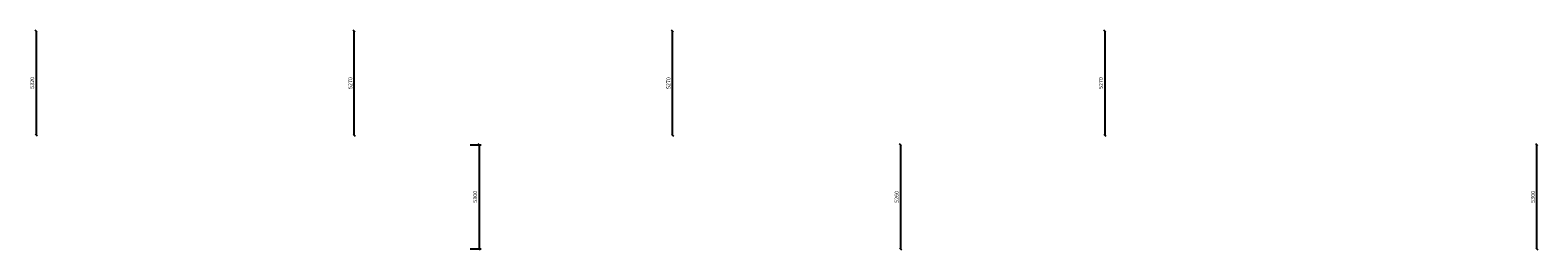
# Model space of a CAD drawing. Units: millimetres. Extents: x 767020 to 1755461, y -745576 to -179833.
# Drawn here: x 1673080 to 1749856, y -219113 to -207913 of the extents above; entities that cross this region are included whole.
import ezdxf
from ezdxf.enums import TextEntityAlignment as Align

# ---------------------------------------------------------------- set-up
doc = ezdxf.new("R2010")
doc.units = ezdxf.units.MM
doc.header["$LTSCALE"] = 300
doc.styles.add('style1', font='ARIAL.TTF')
doc.styles.add('style3', font='ARIAL.TTF')
doc.styles.add('txt200', font='txt.shx', dxfattribs={"width": 0.9, "height": 200})
doc.styles.add('стиль1', font='ARIAL.TTF')
doc.dimstyles.new('ISO-25-100', dxfattribs={"dimtxt": 200, "dimasz": 100, "dimexe": 100, "dimexo": 100, "dimgap": 75, "dimtad": 1, "dimdec": 0, "dimtxsty": 'стиль1', "dimblk": 'OBLIQUE', "dimcen": 2.5, "dimadec": 0, "dimazin": 0, "dimtfac": 1, "dimtdec": 0, "dimtmove": 0, "dimatfit": 3, "dimldrblk": 'OBLIQUE', "dimfxl": 0, "dimarcsym": 0})

# ---------------------------------------------------------------- blocks, each defined once
blk = doc.blocks.new('_Oblique')
at = {"color": 0, "linetype": 'ByBlock', "lineweight": -2}
blk.add_line((-0.5, -0.5), (0.5, 0.5), dxfattribs=at)
blk = doc.blocks.new('*D1721')
at = {"color": 0, "lineweight": -2, "ltscale": 30}
blk.add_line((868546, -491169), (868546, -485869), dxfattribs=at)
at = {"layer": 'Defpoints', "color": 0, "ltscale": 30}
for p in [(868546, -485869), (868546, -485869), (868546, -491169)]:
    blk.add_point(p, dxfattribs=at)
at = {"color": 0, "lineweight": -2, "ltscale": 30, "xscale": 100, "yscale": 100, "zscale": 100}
for p, rotation in [((868546, -485869), 90), ((868546, -491169), 270)]:
    blk.add_blockref('_Oblique', p, dxfattribs=dict(at, rotation=rotation))
at = {"color": 0, "ltscale": 30, "insert": (868369, -488519), "char_height": 200, "attachment_point": 5, "rotation": 90, "style": 'стиль1'}
blk.add_mtext('5300', dxfattribs=at)
blk = doc.blocks.new('*D1746')
at = {"color": 0, "lineweight": -2, "ltscale": 30}
blk.add_line((846546, -480069), (846546, -485369), dxfattribs=at)
at = {"layer": 'Defpoints', "color": 0, "ltscale": 30}
for p in [(846546, -480069), (846546, -485369), (846546, -485369)]:
    blk.add_point(p, dxfattribs=at)
at = {"color": 0, "lineweight": -2, "ltscale": 30, "xscale": 100, "yscale": 100, "zscale": 100}
for p, rotation in [((846546, -480069), 90), ((846546, -485369), 270)]:
    blk.add_blockref('_Oblique', p, dxfattribs=dict(at, rotation=rotation))
at = {"color": 0, "ltscale": 30, "insert": (846369, -482719), "char_height": 200, "attachment_point": 5, "rotation": 90, "style": 'стиль1'}
blk.add_mtext('5270', dxfattribs=at)
blk = doc.blocks.new('*D1759')
at = {"color": 0, "lineweight": -2, "ltscale": 30}
blk.add_line((836146, -485869), (836146, -491169), dxfattribs=at)
at = {"layer": 'Defpoints', "color": 0, "ltscale": 30}
for p in [(836146, -485869), (836146, -491169), (836146, -491169)]:
    blk.add_point(p, dxfattribs=at)
at = {"color": 0, "lineweight": -2, "ltscale": 30, "xscale": 100, "yscale": 100, "zscale": 100}
for p, rotation in [((836146, -485869), 90), ((836146, -491169), 270)]:
    blk.add_blockref('_Oblique', p, dxfattribs=dict(at, rotation=rotation))
at = {"color": 0, "ltscale": 30, "insert": (835969, -488519), "char_height": 200, "attachment_point": 5, "rotation": 90, "style": 'стиль1'}
blk.add_mtext('5260', dxfattribs=at)
blk = doc.blocks.new('*D1770')
at = {"color": 0, "lineweight": -2, "ltscale": 30}
blk.add_line((824526, -485369), (824526, -480069), dxfattribs=at)
at = {"layer": 'Defpoints', "color": 0, "ltscale": 30}
for p in [(824526, -480069), (824526, -480069), (824526, -485369)]:
    blk.add_point(p, dxfattribs=at)
at = {"color": 0, "lineweight": -2, "ltscale": 30, "xscale": 100, "yscale": 100, "zscale": 100}
for p, rotation in [((824526, -480069), 90), ((824526, -485369), 270)]:
    blk.add_blockref('_Oblique', p, dxfattribs=dict(at, rotation=rotation))
at = {"color": 0, "ltscale": 30, "insert": (824349, -482719), "char_height": 200, "attachment_point": 5, "rotation": 90, "style": 'стиль1'}
blk.add_mtext('5270', dxfattribs=at)
blk = doc.blocks.new('*D1780')
at = {"color": 0, "lineweight": -2, "ltscale": 30}
for p, q in [((814226, -485869), (814782, -485869)), ((814682, -485869), (814682, -491169)), ((814226, -491169), (814782, -491169))]:
    blk.add_line(p, q, dxfattribs=at)
at = {"layer": 'Defpoints', "color": 0, "ltscale": 30}
for p in [(814126, -485869), (814126, -491169), (814682, -491169)]:
    blk.add_point(p, dxfattribs=at)
at = {"color": 0, "lineweight": -2, "ltscale": 30, "xscale": 100, "yscale": 100, "zscale": 100}
for p, rotation in [((814682, -485869), 90), ((814682, -491169), 270)]:
    blk.add_blockref('_Oblique', p, dxfattribs=dict(at, rotation=rotation))
at = {"color": 0, "ltscale": 30, "insert": (814505, -488519), "char_height": 200, "attachment_point": 5, "rotation": 90, "style": 'стиль1'}
blk.add_mtext('5300', dxfattribs=at)
blk = doc.blocks.new('*D1786')
at = {"color": 0, "lineweight": -2, "ltscale": 30}
blk.add_line((808326, -485369), (808326, -480069), dxfattribs=at)
at = {"layer": 'Defpoints', "color": 0, "ltscale": 30}
for p in [(808326, -480069), (808326, -480069), (808326, -485369)]:
    blk.add_point(p, dxfattribs=at)
at = {"color": 0, "lineweight": -2, "ltscale": 30, "xscale": 100, "yscale": 100, "zscale": 100}
for p, rotation in [((808326, -480069), 90), ((808326, -485369), 270)]:
    blk.add_blockref('_Oblique', p, dxfattribs=dict(at, rotation=rotation))
at = {"color": 0, "ltscale": 30, "insert": (808149, -482719), "char_height": 200, "attachment_point": 5, "rotation": 90, "style": 'стиль1'}
blk.add_mtext('5270', dxfattribs=at)
blk = doc.blocks.new('*D1808')
at = {"color": 0, "lineweight": -2, "ltscale": 30}
blk.add_line((792126, -480069), (792126, -485349), dxfattribs=at)
at = {"layer": 'Defpoints', "color": 0, "ltscale": 30}
for p in [(792126, -480069), (792126, -485349), (792126, -485349)]:
    blk.add_point(p, dxfattribs=at)
at = {"color": 0, "lineweight": -2, "ltscale": 30, "xscale": 100, "yscale": 100, "zscale": 100}
for p, rotation in [((792126, -480069), 90), ((792126, -485349), 270)]:
    blk.add_blockref('_Oblique', p, dxfattribs=dict(at, rotation=rotation))
at = {"color": 0, "ltscale": 30, "insert": (791949, -482709), "char_height": 200, "attachment_point": 5, "rotation": 90, "style": 'стиль1'}
blk.add_mtext('5320', dxfattribs=at)
blk = doc.blocks.new('A$C6C6B7D94')
at = {"ltscale": 30, "width": 0.9, "flags": 1}
for tag, height, p in [('1', 300, (-94529.4, 53821.6)), ('2', 300, (-89625.6, 53822.8)), ('2/1', 220, (-86437.5, 53847)), ('3', 300, (-84425.8, 53835.7)), ('3/1', 220, (-82425.8, 53835.7)), ('4', 300, (-79225.8, 53835.7)), ('5', 300, (-73442.6, 53848.4)), ('6', 300, (-67644, 53847)), ('6/1', 220, (-64437.2, 53847)), ('7', 300, (-62444, 53847)), ('7/1', 220, (-60452.8, 53847)), ('8', 300, (-57244, 53847)), ('9', 300, (-51929, 53847)), ('10', 300, (-50885.1, 53837.7)), ('11', 300, (-45608.3, 53847)), ('11/1', 220, (-42422.5, 53847)), ('12', 300, (-40409.7, 53847)), ('12/1', 220, (-38423.8, 53847)), ('13', 300, (-35229.9, 53846.7)), ('14', 300, (-29400.1, 53847)), ('15', 300, (-23618.2, 53847)), ('15/1', 220, (-20410.6, 53847)), ('17', 300, (-18413.7, 53847)), ('16/1', 220, (-16433.3, 53847)), ('17', 300, (-13213.7, 53847)), ('18', 300, (-8326.4, 53847)), ('1', 300, (-94534.8, 16155.1)), ('2', 300, (-89634.8, 16155.1)), ('3', 300, (-84434.8, 16155.1)), ('4', 300, (-79234.8, 16155.1)), ('5', 300, (-73434.8, 16155.1)), ('6', 300, (-67634.8, 16155.1)), ('7', 300, (-62434.8, 16055.1)), ('8', 300, (-57234.8, 16055.1)), ('9', 300, (-51929, 16063.7)), ('10', 300, (-50885.1, 16048)), ('11', 300, (-45614.8, 16155.1)), ('12', 300, (-40414.8, 16155.1)), ('13', 300, (-35214.8, 16155.1)), ('14', 300, (-29414.8, 16155.1)), ('15', 300, (-23614.8, 16155.1)), ('16', 300, (-18414.8, 16155.1)), ('17', 300, (-13214.8, 16155.1)), ('18', 300, (-8314.8, 16155.1))]:
    blk.add_attdef(tag, text='', height=height, dxfattribs=at).set_placement(p, align=Align.MIDDLE)
at = {"color": 3, "ltscale": 30, "style": 'style1', "flags": 1}
for tag, height, p in [('В', 400, (-99194.8, 46393.8)), ('В', 400, (-4124.2, 46393.8)), ('Б', 400, (-99210.5, 40543.8)), ('Б', 400, (-4139.8, 40593.8)), ('А/1', 300, (-99210.5, 39003.8)), ('А/1', 300, (-4139.8, 39053.8)), ('А', 400, (-99210.5, 34743.8)), ('А', 400, (-4139.8, 34793.8))]:
    blk.add_attdef(tag, text='', height=height, dxfattribs=at).set_placement(p, align=Align.MIDDLE)
at = {"color": 0, "linetype": 'ByBlock', "style": 'txt200'}
for tag, width, p, p2 in [('+0.600', 1.111111, (-32860.9, 42337.7), (-31860.9, 42337.7)), ('0.000', 1.5, (-76878.3, 41690.7), (-75878.3, 41690.7))]:
    blk.add_attdef(tag, text='', height=200, dxfattribs=dict(at, width=width)).set_placement(p, p2, align=Align.FIT)
at = {"color": 0, "ltscale": 30, "style": 'style3', "flags": 1}
for p in [(-78134.6, 37733.8), (-25134.9, 37425.3), (-18263.6, 8411.8)]:
    blk.add_attdef('3', text='', height=220, dxfattribs=at).set_placement(p, align=Align.MIDDLE)
at = {"ltscale": 30}
for base, p1, p2, text, picture, middle in [((792125.7, 40863.8), (792125.7, 46143.8), (792125.7, 40863.8), '5320', '*D1808', (791948.5, 43503.8)), ((808325.7, 46143.8), (808325.7, 40843.8), (808325.7, 46143.8), '5270', '*D1786', (808148.6, 43493.8)), ((824525.7, 46143.8), (824525.7, 40843.8), (824525.7, 46143.8), '5270', '*D1770', (824348.6, 43493.8)), ((846545.7, 40843.8), (846545.7, 46143.8), (846545.7, 40843.8), '5270', '*D1746', (846368.6, 43493.8)), ((836145.7, 35043.8), (836145.7, 40343.8), (836145.7, 35043.8), '5260', '*D1759', (835968.6, 37693.8))]:
    dim = blk.add_linear_dim(base=base, p1=p1, p2=p2, angle=90, text=text, dimstyle='ISO-25-100', dxfattribs=at)
    dim.commit()
    dim.dimension.update_dxf_attribs({"geometry": picture, "text_midpoint": middle, "insert": (0, 526213)})
for base, p1, p2, picture, middle in [((814681.7, 35043.8), (814125.7, 40343.8), (814125.7, 35043.8), '*D1780', (814504.5, 37693.8)), ((868545.7, 40343.8), (868545.7, 35043.8), (868545.7, 40343.8), '*D1721', (868368.5, 37693.8))]:
    dim = blk.add_linear_dim(base=base, p1=p1, p2=p2, angle=90, dimstyle='ISO-25-100', dxfattribs=at)
    dim.commit()
    dim.dimension.update_dxf_attribs({"geometry": picture, "text_midpoint": middle, "insert": (0, 526213)})

msp = doc.modelspace()

# ---------------------------------------------------------------- block references
at = {"ltscale": 30}
msp.add_blockref('A$C6C6B7D94', (881260.5, -254107), dxfattribs=at)

doc.saveas('drawing.dxf')
